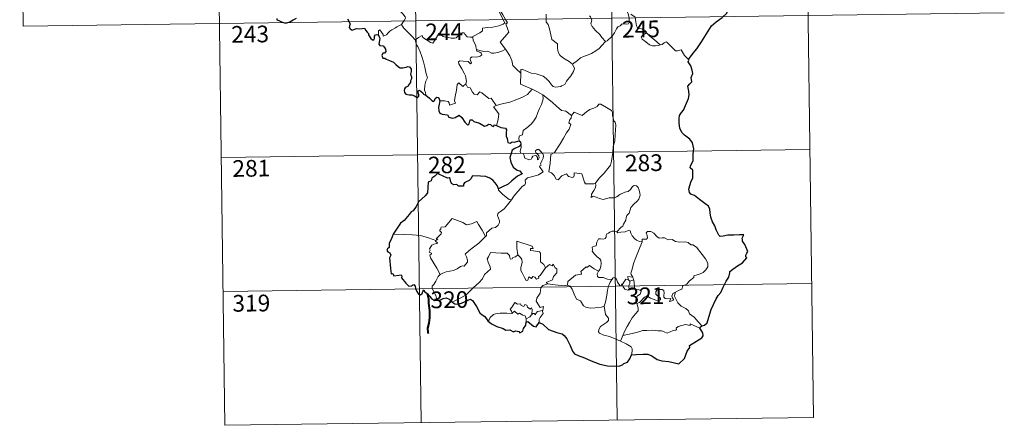
# Model space of a CAD drawing. Units: metres. Extents: x 589235 to 593729, y 4749440 to 4752469.
# Drawn here: x 589511 to 589954, y 4751196 to 4751379 of the extents above; entities that cross this region are included whole.
import ezdxf
from ezdxf.enums import TextEntityAlignment as Align

# ---------------------------------------------------------------- set-up
doc = ezdxf.new("R2010")
doc.units = ezdxf.units.M
doc.header["$MEASUREMENT"] = 0
doc.layers.add('Level 63', color=7, linetype='Continuous', lineweight=0)
doc.styles.add('Arial', font='ARIAL.TTF', dxfattribs={"height": 0.2})

msp = doc.modelspace()

# ---------------------------------------------------------------- linework, layer by layer
at = {"layer": 'Level 63', "linetype": 'Continuous', "lineweight": 0}
for points in [[(589599.55, 4751497.36, -0.49), (589603.57, 4751196.22, -0.49)], [(589687.82, 4751498.54, -0.49), (589691.84, 4751197.4, -0.49)], [(589776.09, 4751499.71, -0.49), (589780.12, 4751198.58, -0.49)], [(589864.37, 4751500.9, -0.49), (589868.39, 4751199.76, -0.49)], [(589511.27, 4751496.18, -0.49), (589512.88, 4751375.72, -0.49)], [(589724.8, 4751396.9, -0.49), (589725.11, 4751395.06, -0.49), (589725.1, 4751392.5, -0.49), (589724.92, 4751390.82, -0.49), (589725.72, 4751389.06, -0.49), (589726.07, 4751387.99, -0.49), (589726.99, 4751385.98, -0.49), (589727.44, 4751384.35, -0.49), (589726.65, 4751382.94, -0.49), (589727.74, 4751380.66, -0.49), (589729.55, 4751377.25, -0.49), (589728.86, 4751376.66, -0.49), (589726.88, 4751375.87, -0.49), (589724.16, 4751375.3, -0.49), (589721.95, 4751375.16, -0.49), (589719.46, 4751374.76, -0.49), (589719.5, 4751373.61, -0.49), (589718.31, 4751372.72, -0.49), (589715.08, 4751371.08, -0.49), (589715.07, 4751370.75, -0.49)], [(589729.87, 4751365.39, -0.49), (589727.38, 4751368.56, -0.49), (589730.41, 4751371.89, -0.49), (589731.27, 4751372.98, -0.49), (589730.95, 4751374.14, -0.49), (589730.02, 4751376.72, -0.49), (589730.68, 4751377.16, -0.49), (589729.87, 4751378.76, -0.49), (589728.7, 4751380.73, -0.49), (589727.68, 4751382.22, -0.49), (589727.61, 4751383.49, -0.49), (589731.25, 4751384, -0.49), (589732.38, 4751384.42, -0.49), (589732.64, 4751385.05, -0.49), (589732.3, 4751387.38, -0.49), (589731.84, 4751389.62, -0.49), (589731.54, 4751390.83, -0.49), (589731.9, 4751391.34, -0.49)], [(589678.15, 4751387.3, -0.49), (589679.28, 4751386.34, -0.49), (589680.35, 4751385.01, -0.49), (589681.87, 4751383.26, -0.49), (589683.64, 4751381.29, -0.49), (589684.77, 4751379.94, -0.49), (589684.87, 4751379.29, -0.49), (589684.31, 4751378.3, -0.49), (589682.99, 4751376.42, -0.49)], [(589512.88, 4751375.72, -0.49), (589954.25, 4751381.62, -0.49)], [(589783.74, 4751384.91, -0.49), (589783.91, 4751383.69, -0.49), (589784.62, 4751382.39, -0.49), (589785.24, 4751380.85, -0.49), (589785.44, 4751379.28, -0.49), (589785.53, 4751377.41, -0.49), (589785.14, 4751376.7, -0.49), (589784.24, 4751376.52, -0.49), (589782.35, 4751376.76, -0.49), (589781.49, 4751375.79, -0.49), (589780.33, 4751375.36, -0.49), (589779.76, 4751374.53, -0.49), (589778.9, 4751372.65, -0.49), (589777.8, 4751371.14, -0.49), (589775.62, 4751369.11, -0.49), (589774.76, 4751368.82, -0.49)], [(589748.07, 4751381.15, -0.49), (589748.19, 4751377.54, -0.49), (589748.98, 4751376.45, -0.49), (589749.7, 4751374.42, -0.49), (589750.24, 4751371.77, -0.49), (589750.65, 4751369.7, -0.49), (589753.18, 4751367.78, -0.49), (589753.26, 4751365.83, -0.49), (589753.46, 4751363.93, -0.49), (589754.21, 4751362.62, -0.49), (589755.5, 4751361.66, -0.49), (589756.63, 4751360.78, -0.49), (589758.5, 4751359.84, -0.49), (589759.98, 4751358.57, -0.49)], [(589774.76, 4751368.82, -0.49), (589773.19, 4751370.57, -0.49), (589772.21, 4751372.01, -0.49), (589770.36, 4751373.82, -0.49), (589768.81, 4751375.49, -0.49), (589768.26, 4751376.76, -0.49), (589768.68, 4751378.44, -0.49), (589768.08, 4751379.93, -0.49), (589767.66, 4751380.33, -0.49)], [(589793.28, 4751372.73, -0.49), (589792.74, 4751373.8, -0.49), (589791.05, 4751374.48, -0.49), (589789.4, 4751374.63, -0.49), (589788.74, 4751375.87, -0.49), (589788.34, 4751378.53, -0.49), (589788.15, 4751379.79, -0.49), (589786.18, 4751381.1, -0.49)], [(589682.99, 4751376.42, -0.49), (589681, 4751375.38, -0.49), (589680.36, 4751374.96, -0.49), (589678.67, 4751374.08, -0.49), (589677.77, 4751373.4, -0.49), (589677.01, 4751372.7, -0.49), (589676.32, 4751371.86, -0.49), (589674.76, 4751371.22, -0.49), (589674.75, 4751372, -0.49), (589673.24, 4751374.01, -0.49), (589672.69, 4751373.66, -0.49), (589672.76, 4751372.98, -0.49), (589672.68, 4751371.72, -0.49)], [(589682.99, 4751376.42, -0.49), (589683.89, 4751374.98, -0.49), (589685.91, 4751373.02, -0.49), (589687.81, 4751371.09, -0.49), (589689.24, 4751369.62, -0.49)], [(589689.24, 4751369.62, -0.49), (589690.62, 4751370.53, -0.49), (589692.29, 4751371.49, -0.49), (589692.67, 4751370.66, -0.49), (589694.31, 4751369.57, -0.49), (589696.1, 4751368.3, -0.49), (589697.16, 4751368.05, -0.49), (589698.14, 4751369.58, -0.49), (589699.87, 4751372.39, -0.49), (589700.44, 4751372.63, -0.49), (589701.05, 4751371.61, -0.49), (589701.72, 4751371, -0.49), (589702.86, 4751370.75, -0.49), (589704.08, 4751370.62, -0.49), (589705.44, 4751370.28, -0.49), (589706.82, 4751370.23, -0.49), (589707.64, 4751370.52, -0.49), (589708.57, 4751371.28, -0.49), (589710.3, 4751372.66, -0.49), (589711.18, 4751372.77, -0.49), (589711.49, 4751372.03, -0.49), (589712.66, 4751370.9, -0.49), (589713.98, 4751370.7, -0.49), (589715.07, 4751370.75, -0.49)], [(589793.28, 4751372.73, -0.49), (589791.54, 4751371.47, -0.49), (589790.85, 4751370.82, -0.49), (589791.32, 4751369.86, -0.49), (589792.98, 4751368.7, -0.49), (589794.66, 4751367.35, -0.49), (589796, 4751366.87, -0.49), (589797.38, 4751366.8, -0.49), (589798.75, 4751367.02, -0.49), (589799.46, 4751367.26, -0.49)], [(589799.46, 4751367.26, -0.49), (589796.94, 4751369.62, -0.49), (589794.84, 4751371.27, -0.49), (589793.28, 4751372.73, -0.49)], [(589693.94, 4751344.64, -0.49), (589693.8, 4751345.83, -0.49), (589693.34, 4751346.99, -0.49), (589693.52, 4751349.14, -0.49), (589694.01, 4751350.99, -0.49), (589694.71, 4751352.42, -0.49), (589694.08, 4751354.26, -0.49), (589693.59, 4751357.3, -0.49), (589692.94, 4751359.61, -0.49), (589692.23, 4751362.01, -0.49), (589691.43, 4751364.19, -0.49), (589690.42, 4751366.56, -0.49), (589689.83, 4751367.36, -0.49), (589689.24, 4751369.62, -0.49)], [(589715.07, 4751370.75, -0.49), (589715.29, 4751369.21, -0.49), (589716.47, 4751366.99, -0.49), (589716.45, 4751366.38, -0.49), (589716.8, 4751365.13, -0.49)], [(589759.98, 4751358.57, -0.49), (589762.3, 4751360.28, -0.49), (589763.54, 4751361.43, -0.49), (589764.98, 4751362.1, -0.49), (589766.7, 4751362.7, -0.49), (589768.5, 4751363.41, -0.49), (589770.43, 4751364.65, -0.49), (589772.04, 4751365.62, -0.49), (589773.18, 4751367.06, -0.49), (589774.76, 4751368.82, -0.49)], [(589812.12, 4751360.75, -0.49), (589810.3, 4751362.5, -0.49), (589808.85, 4751365.08, -0.49), (589807.27, 4751364.6, -0.49), (589806.39, 4751364.64, -0.49), (589805.44, 4751365.54, -0.49), (589802.61, 4751368.32, -0.49), (589802.12, 4751368.61, -0.49), (589801.23, 4751368.15, -0.49), (589800.28, 4751367.51, -0.49), (589799.46, 4751367.26, -0.49)], [(589716.8, 4751365.13, -0.49), (589717.01, 4751364.44, -0.49), (589718.3, 4751364, -0.49), (589718.95, 4751363.48, -0.49), (589719.14, 4751362.74, -0.49), (589718.44, 4751362.2, -0.49), (589716.9, 4751361.75, -0.49), (589714.81, 4751361.84, -0.49), (589714.12, 4751361.47, -0.49), (589714, 4751360.88, -0.49), (589714.19, 4751360.01, -0.49), (589714.55, 4751359.24, -0.49), (589714.08, 4751358.72, -0.49), (589712.97, 4751359.79, -0.49), (589710.72, 4751359.99, -0.49), (589709.35, 4751360.07, -0.49), (589708.68, 4751359.73, -0.49), (589708.79, 4751358.8, -0.49), (589710.12, 4751356.47, -0.49), (589711.23, 4751354.62, -0.49), (589711.8, 4751353.31, -0.49), (589712.23, 4751350.75, -0.49), (589711.94, 4751349.79, -0.49)], [(589716.8, 4751365.13, -0.49), (589718.32, 4751364.74, -0.49), (589720.04, 4751364.33, -0.49), (589721.9, 4751364.4, -0.49), (589723.48, 4751363.52, -0.49), (589724.66, 4751363.52, -0.49), (589726.36, 4751363.89, -0.49), (589728.12, 4751364.4, -0.49)], [(589728.12, 4751364.4, -0.49), (589729.87, 4751365.39, -0.49)], [(589736.66, 4751354.61, -0.49), (589734.7, 4751356.54, -0.49), (589733.06, 4751358.02, -0.49), (589732.62, 4751360.3, -0.49), (589731.78, 4751362.3, -0.49), (589730.74, 4751363.94, -0.49), (589729.87, 4751365.39, -0.49)], [(589736.66, 4751354.61, -0.49), (589736.66, 4751356.22, -0.49), (589737.33, 4751356.43, -0.49), (589739.33, 4751355.42, -0.49), (589741.36, 4751354.63, -0.49), (589743.66, 4751354.26, -0.49), (589745.4, 4751353.7, -0.49), (589746.73, 4751353.2, -0.49), (589748.09, 4751352.12, -0.49), (589749.44, 4751350.83, -0.49), (589750.55, 4751349.34, -0.49), (589751.26, 4751348.6, -0.49), (589752.28, 4751348.24, -0.49), (589754.8, 4751348.51, -0.49), (589755.1, 4751348.93, -0.49), (589756.55, 4751349.41, -0.49), (589757.27, 4751350.89, -0.49), (589759.21, 4751353.41, -0.49), (589760.37, 4751355.28, -0.49), (589760.9, 4751356.64, -0.49), (589759.98, 4751358.57, -0.49)], [(589741.81, 4751347.42, -0.49), (589736.65, 4751349.6, -0.49), (589736.66, 4751354.61, -0.49)], [(589700.24, 4751342.08, -0.49), (589702.34, 4751342.13, -0.49), (589703.99, 4751341.85, -0.49), (589704.46, 4751341.28, -0.49), (589704.64, 4751340.18, -0.49), (589707.36, 4751341, -0.49), (589706.88, 4751342.13, -0.49), (589707.18, 4751344.08, -0.49), (589707.78, 4751346.97, -0.49), (589708.12, 4751349.4, -0.49), (589708.8, 4751350.22, -0.49), (589710.58, 4751348.52, -0.49), (589711.94, 4751349.79, -0.49)], [(589711.94, 4751349.79, -0.49), (589712.78, 4751348.33, -0.49), (589713.88, 4751347.94, -0.49), (589715.05, 4751346.01, -0.49), (589715.7, 4751345.15, -0.49), (589717.13, 4751344.86, -0.49), (589718.36, 4751346.22, -0.49), (589719.14, 4751345.76, -0.49), (589722.32, 4751343.16, -0.49), (589723.37, 4751343.32, -0.49), (589725.63, 4751340, -0.49)], [(589725.63, 4751340, -0.49), (589728.38, 4751340.74, -0.49), (589731.78, 4751341.58, -0.49), (589734.88, 4751342.7, -0.49), (589737.48, 4751343.72, -0.49), (589739.66, 4751344.99, -0.49), (589741.81, 4751347.42, -0.49)], [(589741.81, 4751347.42, -0.49), (589744.27, 4751346.11, -0.49), (589746.68, 4751344.88, -0.49)], [(589735.91, 4751324.1, -0.49), (589735.89, 4751325.38, -0.49), (589736.19, 4751326.4, -0.49), (589737.44, 4751326.89, -0.49), (589737.83, 4751328.75, -0.49), (589739.49, 4751330.03, -0.49), (589741.43, 4751331.57, -0.49), (589742.63, 4751333.19, -0.49), (589743.64, 4751334.84, -0.49), (589744.41, 4751336.84, -0.49), (589745.2, 4751338.64, -0.49), (589746.05, 4751340.52, -0.49), (589746.8, 4751343.05, -0.49), (589746.68, 4751344.88, -0.49)], [(589746.68, 4751344.88, -0.49), (589748.68, 4751343.19, -0.49), (589750.86, 4751341.52, -0.49), (589752.8, 4751339.75, -0.49), (589755.1, 4751337.84, -0.49), (589756.98, 4751337.5, -0.49), (589759.47, 4751335.58, -0.49)], [(589725.63, 4751340, -0.49), (589724.49, 4751339.39, -0.49), (589726.9, 4751336.23, -0.49), (589726.6, 4751333.74, -0.49), (589725.72, 4751330.97, -0.49)], [(589778.3, 4751321.52, -0.49), (589779.05, 4751323.98, -0.49), (589779.14, 4751327.04, -0.49), (589779.4, 4751331.16, -0.49), (589779.18, 4751332.47, -0.49), (589778.58, 4751333.16, -0.49), (589778.03, 4751335.49, -0.49), (589778.02, 4751336.8, -0.49), (589777.57, 4751337.79, -0.49), (589776.01, 4751338.73, -0.49), (589772.76, 4751340.56, -0.49), (589771.77, 4751340.66, -0.49), (589771.04, 4751339.61, -0.49), (589769.52, 4751338.89, -0.49), (589767.77, 4751338.25, -0.49), (589766.27, 4751337.1, -0.49), (589764.4, 4751335.58, -0.49), (589760.68, 4751337.06, -0.49), (589759.47, 4751335.58, -0.49)], [(589759.47, 4751335.58, -0.49), (589759.39, 4751334.38, -0.49), (589758.73, 4751333.75, -0.49), (589758.27, 4751332.27, -0.49), (589759.29, 4751331.42, -0.49), (589758.42, 4751329.44, -0.49), (589757.22, 4751327.68, -0.49), (589755.88, 4751325.37, -0.49), (589754.39, 4751322.81, -0.49), (589751.95, 4751318.84, -0.49), (589750.17, 4751318.04, -0.49), (589749.88, 4751314.11, -0.49), (589749.34, 4751310.2, -0.49), (589750.56, 4751309.7, -0.49), (589751.71, 4751308.58, -0.49), (589752.57, 4751306.9, -0.49), (589753.57, 4751306.66, -0.49), (589755.18, 4751308.4, -0.49), (589757.26, 4751309.35, -0.49), (589758.19, 4751308.13, -0.49), (589759.97, 4751307.71, -0.49), (589760.58, 4751307.88, -0.49), (589760.72, 4751308.76, -0.49), (589760.75, 4751309.71, -0.49), (589764.11, 4751309.32, -0.49), (589765.41, 4751305.61, -0.49), (589765.82, 4751304.79, -0.49), (589769.51, 4751304.78, -0.49), (589770.35, 4751305.03, -0.49)], [(589601.96, 4751316.68, -0.49), (589866.78, 4751320.22, -0.49)], [(589732.57, 4751297.64, -0.49), (589733.57, 4751299.27, -0.49), (589737.33, 4751303.6, -0.49), (589738.6, 4751304.32, -0.49), (589738.84, 4751305.03, -0.49), (589738.69, 4751306.48, -0.49), (589739.73, 4751307.53, -0.49), (589742.09, 4751308.02, -0.49), (589744.72, 4751308.84, -0.49), (589746.72, 4751310.24, -0.49), (589745.06, 4751312.52, -0.49), (589745.33, 4751312.91, -0.49), (589745.94, 4751313.13, -0.49), (589745.54, 4751313.76, -0.49), (589746.16, 4751315.2, -0.49), (589746.75, 4751316.32, -0.49), (589746.9, 4751317.38, -0.49), (589746.59, 4751318.26, -0.49), (589745.57, 4751319.51, -0.49), (589744.85, 4751320.26, -0.49), (589744.04, 4751320.24, -0.49), (589743.38, 4751319.71, -0.49), (589743.5, 4751318.8, -0.49), (589744.4, 4751318.04, -0.49), (589744.81, 4751317.32, -0.49), (589744.94, 4751316.45, -0.49), (589744.68, 4751315.95, -0.49), (589744.2, 4751315.64, -0.49), (589744.2, 4751316.62, -0.49), (589743.78, 4751317.4, -0.49), (589743.11, 4751317.6, -0.49), (589742.18, 4751317.21, -0.49), (589741.66, 4751316.46, -0.49), (589741.42, 4751315.89, -0.49), (589740.34, 4751315.57, -0.49), (589738.34, 4751316.53, -0.49), (589738.25, 4751317.59, -0.49), (589737.76, 4751318.43, -0.49), (589736.78, 4751318.63, -0.49), (589736.45, 4751319.4, -0.49), (589736.85, 4751321.21, -0.49), (589736.87, 4751321.95, -0.49), (589736.72, 4751322.46, -0.49)], [(589770.35, 4751305.03, -0.49), (589772, 4751307.3, -0.49), (589774.25, 4751309.58, -0.49), (589775.92, 4751311.66, -0.49), (589777.04, 4751313.26, -0.49), (589777.54, 4751315, -0.49), (589778.09, 4751318.92, -0.49), (589778.3, 4751321.52, -0.49)], [(589726.76, 4751302.52, -0.49), (589726.76, 4751302.01, -0.49), (589728.58, 4751300.02, -0.49), (589731.45, 4751297.72, -0.49), (589732.57, 4751297.64, -0.49)], [(589770.35, 4751305.03, -0.49), (589770.52, 4751304.16, -0.49), (589770.37, 4751303.13, -0.49), (589769.6, 4751301.73, -0.49), (589768.51, 4751300.1, -0.49), (589768.39, 4751298.7, -0.49), (589769.31, 4751299.24, -0.49), (589770.59, 4751298.79, -0.49), (589772.2, 4751298.21, -0.49), (589773.81, 4751297.76, -0.49), (589776.46, 4751298.49, -0.49), (589778.66, 4751298.54, -0.49), (589779.97, 4751298.89, -0.49), (589781.34, 4751300.03, -0.49), (589783.54, 4751301.01, -0.49), (589784.95, 4751301.34, -0.49), (589786.04, 4751302.29, -0.49), (589786.97, 4751303.64, -0.49), (589787.75, 4751304.04, -0.49), (589788.75, 4751303.94, -0.49), (589789.45, 4751303.15, -0.49), (589789.94, 4751301.91, -0.49), (589790.32, 4751300.65, -0.49), (589790.45, 4751299.64, -0.49), (589789.84, 4751297.96, -0.49), (589789.04, 4751296.98, -0.49), (589787.54, 4751295.69, -0.49), (589786.17, 4751294.2, -0.49), (589785.54, 4751291.55, -0.49), (589784.36, 4751290.52, -0.49), (589784.06, 4751289.67, -0.49), (589784.04, 4751288.51, -0.49), (589782.95, 4751286.66, -0.49), (589782.64, 4751285.79, -0.49), (589781.85, 4751285.37, -0.49), (589779.99, 4751283.18, -0.49)], [(589732.57, 4751297.64, -0.49), (589730.81, 4751295.42, -0.49), (589729.18, 4751293.61, -0.49), (589727.97, 4751292.62, -0.49), (589726.75, 4751291.77, -0.49), (589726.39, 4751291.29, -0.49), (589726.28, 4751290.5, -0.49), (589727.09, 4751288.23, -0.49), (589727.18, 4751287.34, -0.49), (589726.51, 4751286.22, -0.49), (589725.3, 4751285.22, -0.49), (589723.74, 4751284.88, -0.49), (589721.34, 4751282.8, -0.49), (589721.24, 4751281.4, -0.49), (589720.88, 4751281.18, -0.49)], [(589698.48, 4751279.29, -0.49), (589699.37, 4751279.91, -0.49), (589698.66, 4751280.12, -0.49), (589700.89, 4751282.24, -0.49), (589701, 4751282.98, -0.49), (589700.35, 4751283.66, -0.49), (589700.35, 4751284.14, -0.49), (589700.73, 4751284.35, -0.49), (589700.67, 4751285.05, -0.49), (589700.92, 4751285.35, -0.49), (589702.66, 4751285.45, -0.49), (589705.86, 4751289.2, -0.49), (589708.18, 4751288.35, -0.49), (589710.57, 4751287.34, -0.49), (589712.25, 4751286.35, -0.49), (589714.52, 4751286.75, -0.49), (589717, 4751287.85, -0.49), (589717.62, 4751286.5, -0.49), (589719.27, 4751284.02, -0.49), (589720.88, 4751281.18, -0.49)], [(589698.48, 4751279.29, -0.49), (589695.24, 4751280.54, -0.49), (589691.61, 4751281.49, -0.49), (589687.98, 4751281.85, -0.49), (589683.74, 4751282.03, -0.49), (589679.37, 4751282.19, -0.49)], [(589720.88, 4751281.18, -0.49), (589719.69, 4751279.89, -0.49), (589717.88, 4751278.17, -0.49), (589715.37, 4751276.37, -0.49)], [(589779.99, 4751283.18, -0.49), (589778.55, 4751283.44, -0.49), (589777.78, 4751283.49, -0.49), (589776.85, 4751283.01, -0.49), (589776.18, 4751282.55, -0.49), (589775.4, 4751282.37, -0.49), (589775.07, 4751281.58, -0.49), (589775.1, 4751280.79, -0.49), (589774.75, 4751280.27, -0.49), (589773.9, 4751279.92, -0.49), (589772.63, 4751280.02, -0.49), (589771.61, 4751280.01, -0.49), (589770.87, 4751278.64, -0.49), (589770.61, 4751276.85, -0.49), (589769.81, 4751276.72, -0.49), (589768.77, 4751276.3, -0.49), (589769.03, 4751275.09, -0.49), (589768.8, 4751274.54, -0.49), (589769.83, 4751273.22, -0.49), (589771.15, 4751272.04, -0.49), (589772.34, 4751271.1, -0.49), (589772.77, 4751270.28, -0.49), (589772.89, 4751269.06, -0.49), (589772.71, 4751267.66, -0.49), (589772.29, 4751266.25, -0.49), (589771.64, 4751265.46, -0.49)], [(589791.25, 4751278.65, -0.49), (589790.06, 4751278.89, -0.49), (589788.82, 4751279.5, -0.49), (589787.83, 4751280.24, -0.49), (589786.84, 4751281.42, -0.49), (589786.21, 4751282.68, -0.49), (589785.9, 4751283.62, -0.49), (589784.98, 4751283.76, -0.49), (589783.62, 4751283.25, -0.49), (589781.67, 4751283.09, -0.49), (589780.31, 4751282.75, -0.49), (589779.99, 4751283.18, -0.49)], [(589806.39, 4751256.04, -0.49), (589807.92, 4751257.02, -0.49), (589809.12, 4751257.47, -0.49), (589809.65, 4751258.9, -0.49), (589811.45, 4751259.71, -0.49), (589812.65, 4751261.21, -0.49), (589814.53, 4751262.64, -0.49), (589814.54, 4751263.47, -0.49), (589817.16, 4751264.17, -0.49), (589818.76, 4751264.88, -0.49), (589819.92, 4751266.15, -0.49), (589820.82, 4751267.52, -0.49), (589820.83, 4751269.18, -0.49), (589819.77, 4751271, -0.49), (589815.76, 4751276.3, -0.49), (589814.13, 4751277.42, -0.49), (589813.17, 4751277.32, -0.49), (589812, 4751278.35, -0.49), (589810.63, 4751278.7, -0.49), (589808.24, 4751278.59, -0.49), (589806.32, 4751278.91, -0.49), (589804.83, 4751279.74, -0.49), (589803.06, 4751279.66, -0.49), (589801.31, 4751280.51, -0.49), (589800.29, 4751280.58, -0.49), (589798.91, 4751280.43, -0.49), (589797.95, 4751281.18, -0.49), (589796.55, 4751282.59, -0.49), (589795.26, 4751283.31, -0.49), (589793.68, 4751283.37, -0.49), (589793.19, 4751282.78, -0.49), (589793.61, 4751281.5, -0.49), (589793.73, 4751280.49, -0.49), (589793.24, 4751279.94, -0.49), (589791.28, 4751279.89, -0.49), (589791.25, 4751278.65, -0.49)], [(589700.42, 4751264.09, -0.49), (589698.87, 4751266.89, -0.49), (589696.15, 4751271.5, -0.49), (589695.76, 4751272.76, -0.49), (589696.61, 4751273.29, -0.49), (589696.56, 4751273.64, -0.49), (589695.56, 4751274.14, -0.49), (589695.9, 4751274.96, -0.49), (589695.7, 4751275.55, -0.49), (589696.69, 4751277.17, -0.49), (589697.58, 4751277.74, -0.49), (589699, 4751278.02, -0.49), (589699.2, 4751278.24, -0.49), (589698.35, 4751279, -0.49), (589698.48, 4751279.29, -0.49)], [(589715.37, 4751276.37, -0.49), (589713.46, 4751274.76, -0.49), (589711.67, 4751273.13, -0.49), (589712.3, 4751271.91, -0.49), (589712.73, 4751270.52, -0.49), (589712.68, 4751269.57, -0.49), (589711.88, 4751268.5, -0.49), (589711.28, 4751267.79, -0.49), (589710.56, 4751267.96, -0.49), (589709.54, 4751267.59, -0.49), (589708.11, 4751266.54, -0.49), (589706.39, 4751265.76, -0.49), (589704.76, 4751265.58, -0.49), (589703.1, 4751265.21, -0.49), (589701.69, 4751264.59, -0.49), (589700.42, 4751264.09, -0.49)], [(589742.24, 4751275.79, -0.49), (589741.77, 4751276.71, -0.49), (589734.86, 4751279, -0.49), (589734.91, 4751275.91, -0.49), (589735.33, 4751272.9, -0.49)], [(589747.86, 4751266.98, -0.49), (589747.02, 4751268.54, -0.49), (589745.54, 4751269.68, -0.49), (589745.56, 4751273.67, -0.49), (589745.1, 4751274.29, -0.49), (589742.48, 4751274.73, -0.49), (589741.1, 4751274.86, -0.49), (589741.06, 4751275.69, -0.49), (589742.24, 4751275.79, -0.49)], [(589791.25, 4751278.65, -0.49), (589789.71, 4751274.73, -0.49), (589788.41, 4751271.67, -0.49), (589787.47, 4751268.91, -0.49), (589786.8, 4751266.45, -0.49), (589786.15, 4751264.68, -0.49), (589786.3, 4751263.97, -0.49), (589787.07, 4751262.8, -0.49)], [(589735.33, 4751272.9, -0.49), (589734.27, 4751271.95, -0.49), (589733.17, 4751271.64, -0.49), (589732.86, 4751271.13, -0.49), (589732.07, 4751270.87, -0.49), (589731.75, 4751271.56, -0.49), (589731.58, 4751272.6, -0.49), (589730.59, 4751273.65, -0.49), (589727.82, 4751273.64, -0.49), (589723.05, 4751273.97, -0.49), (589722.16, 4751271.99, -0.49), (589721.65, 4751271, -0.49), (589721.98, 4751269.6, -0.49), (589722.91, 4751267.5, -0.49), (589723.15, 4751266.38, -0.49), (589720.43, 4751264.01, -0.49), (589719.51, 4751262.12, -0.49), (589717.83, 4751260.34, -0.49), (589715.44, 4751258.18, -0.49), (589713.63, 4751256.35, -0.49), (589712.07, 4751254.89, -0.49), (589709.79, 4751253.47, -0.49), (589706.74, 4751251.97, -0.49), (589705.76, 4751251.72, -0.49)], [(589747.86, 4751266.98, -0.49), (589745.49, 4751263.52, -0.49), (589744.74, 4751263.15, -0.49), (589744.84, 4751262.45, -0.49), (589743.76, 4751261.98, -0.49), (589743.01, 4751262.89, -0.49), (589742.16, 4751263.08, -0.49), (589741.52, 4751262.25, -0.49), (589740.3, 4751262.91, -0.49), (589739.83, 4751261.42, -0.49), (589739.08, 4751261.3, -0.49), (589738.36, 4751262.69, -0.49), (589737.39, 4751264.75, -0.49), (589736.68, 4751265.82, -0.49), (589736.74, 4751267.07, -0.49), (589737.32, 4751269.6, -0.49), (589737.24, 4751270.76, -0.49), (589736.57, 4751271.7, -0.49), (589735.33, 4751272.9, -0.49)], [(589748.81, 4751259.9, -0.49), (589748.17, 4751260.46, -0.49), (589751, 4751261.65, -0.49), (589751.36, 4751263.14, -0.49), (589752.95, 4751264.75, -0.49), (589752.95, 4751266.52, -0.49), (589752.25, 4751267.01, -0.49), (589751.3, 4751268.6, -0.49), (589750.79, 4751267.99, -0.49), (589749.59, 4751268.53, -0.49), (589747.86, 4751266.98, -0.49)], [(589771.64, 4751265.46, -0.49), (589769.79, 4751266.52, -0.49), (589767.6, 4751268.12, -0.49), (589766.46, 4751267.19, -0.49), (589766.08, 4751267.47, -0.49), (589763.67, 4751265.37, -0.49), (589764.09, 4751264.4, -0.49), (589763.81, 4751264.12, -0.49), (589761.29, 4751263.8, -0.49), (589757.83, 4751260.9, -0.49), (589757.71, 4751259.27, -0.49)], [(589700.42, 4751264.09, -0.49), (589699.49, 4751263.07, -0.49), (589698.43, 4751260.98, -0.49), (589697.55, 4751259.58, -0.49), (589696.89, 4751258.77, -0.49), (589696.85, 4751257.71, -0.49), (589698.42, 4751254.65, -0.49), (589698.94, 4751252.82, -0.49), (589699.18, 4751252.5, -0.49)], [(589777.72, 4751261.81, -0.49), (589775.68, 4751261.92, -0.49), (589773.72, 4751262.72, -0.49), (589771.76, 4751262.68, -0.49), (589771.26, 4751263.1, -0.49), (589771.05, 4751264.39, -0.49), (589771.64, 4751265.46, -0.49)], [(589774.21, 4751249.79, -0.49), (589774.88, 4751251.6, -0.49), (589775.47, 4751254.75, -0.49), (589775.69, 4751257.05, -0.49), (589776.14, 4751258.84, -0.49), (589776.99, 4751260.59, -0.49), (589777.72, 4751261.81, -0.49)], [(589782.34, 4751259.37, -0.49), (589782.1, 4751259.8, -0.49), (589781.94, 4751258.9, -0.49), (589781.22, 4751259.1, -0.49), (589780.27, 4751260.55, -0.49), (589779.71, 4751262, -0.49), (589779.06, 4751262.73, -0.49), (589778.3, 4751262.48, -0.49), (589777.72, 4751261.81, -0.49)], [(589785.09, 4751261.71, -0.49), (589784.02, 4751261.96, -0.49), (589783.41, 4751261.06, -0.49), (589782.34, 4751259.37, -0.49)], [(589787.07, 4751262.8, -0.49), (589784.81, 4751263.14, -0.49), (589785.09, 4751261.71, -0.49)], [(589787.07, 4751262.8, -0.49), (589787.31, 4751262.28, -0.49), (589787.52, 4751261.56, -0.49)], [(589602.76, 4751256.45, -0.49), (589867.58, 4751259.99, -0.49)], [(589746.26, 4751247.8, -0.49), (589746.66, 4751247.88, -0.49), (589746.95, 4751249.57, -0.49), (589745.47, 4751249.21, -0.49), (589743.57, 4751252.02, -0.49), (589743.91, 4751253.44, -0.49), (589745.38, 4751255.66, -0.49), (589745.76, 4751258.05, -0.49), (589746.69, 4751259.01, -0.49), (589748.81, 4751259.9, -0.49)], [(589757.71, 4751259.27, -0.49), (589756.21, 4751258.94, -0.49), (589752.2, 4751259.44, -0.49), (589748.81, 4751259.9, -0.49)], [(589774.21, 4751249.79, -0.49), (589773.09, 4751249.32, -0.49), (589770.2, 4751249.01, -0.49), (589767.9, 4751248.94, -0.49), (589765.99, 4751249.31, -0.49), (589764.96, 4751249.88, -0.49), (589763.56, 4751252.24, -0.49), (589761.77, 4751253, -0.49), (589760.66, 4751255.18, -0.49), (589759.86, 4751257.42, -0.49), (589758.87, 4751258.77, -0.49), (589757.71, 4751259.27, -0.49)], [(589782.34, 4751259.37, -0.49), (589782.71, 4751258.41, -0.49), (589783.49, 4751257.45, -0.49), (589784.85, 4751256.99, -0.49), (589785.7, 4751257.13, -0.49)], [(589785.09, 4751261.71, -0.49), (589785.8, 4751261, -0.49)], [(589785.8, 4751261, -0.49), (589785.79, 4751259.98, -0.49), (589785.32, 4751259.09, -0.49), (589785.27, 4751258.08, -0.49), (589785.7, 4751257.13, -0.49)], [(589785.7, 4751257.13, -0.49), (589786.78, 4751257.43, -0.49), (589787.85, 4751257.41, -0.49)], [(589785.8, 4751261, -0.49), (589787.52, 4751261.56, -0.49)], [(589787.52, 4751261.56, -0.49), (589787.76, 4751260.22, -0.49), (589787.83, 4751258.69, -0.49), (589787.85, 4751257.41, -0.49)], [(589787.85, 4751257.41, -0.49), (589789.79, 4751257.17, -0.49), (589790.47, 4751257.04, -0.49), (589790.92, 4751256.56, -0.49), (589790.43, 4751255.24, -0.49), (589789.21, 4751254.48, -0.49), (589788.55, 4751253.44, -0.49), (589788.42, 4751252.36, -0.49), (589788.85, 4751250.93, -0.49)], [(589788.85, 4751250.93, -0.49), (589790.08, 4751251.47, -0.49), (589792.3, 4751253.84, -0.49), (589793.37, 4751254.43, -0.49), (589795.13, 4751253.33, -0.49), (589797.52, 4751252.46, -0.49), (589798.89, 4751252.36, -0.49), (589799.51, 4751252.7, -0.49), (589799.52, 4751253.41, -0.49), (589798.79, 4751254.04, -0.49), (589797.85, 4751254.71, -0.49), (589797.47, 4751255.15, -0.49), (589797.44, 4751256.16, -0.49), (589797.93, 4751256.97, -0.49), (589799.18, 4751257.28, -0.49), (589800.36, 4751257.28, -0.49), (589801.08, 4751256.82, -0.49), (589801.23, 4751255.62, -0.49), (589801.05, 4751254.68, -0.49), (589801.12, 4751253.8, -0.49), (589801.66, 4751253.2, -0.49), (589802.72, 4751253.08, -0.49), (589804.24, 4751253.18, -0.49), (589803.69, 4751251.85, -0.49), (589805.33, 4751252.29, -0.49), (589805.44, 4751252.82, -0.49), (589804.92, 4751253.56, -0.49), (589804.68, 4751254.34, -0.49), (589805.15, 4751255.48, -0.49), (589806.39, 4751256.04, -0.49)], [(589818.16, 4751240.93, -0.49), (589816.57, 4751242.78, -0.49), (589814.66, 4751244.85, -0.49), (589812.63, 4751246.38, -0.49), (589812.16, 4751247.76, -0.49), (589810.91, 4751248.72, -0.49), (589808.8, 4751249.78, -0.49), (589807.36, 4751251.31, -0.49), (589806.37, 4751253.4, -0.49), (589805.84, 4751254.25, -0.49), (589805.95, 4751255.18, -0.49), (589806.39, 4751256.04, -0.49)], [(589732.9, 4751246.7, -0.49), (589732.55, 4751247.58, -0.49), (589731.99, 4751248.46, -0.49), (589732.78, 4751249.53, -0.49), (589734.07, 4751251.43, -0.49), (589735.2, 4751250.74, -0.49), (589736.6, 4751250.8, -0.49), (589736.85, 4751250.12, -0.49), (589738.15, 4751249.59, -0.49), (589738.56, 4751250.48, -0.49), (589739.36, 4751250.3, -0.49), (589739.8, 4751249.33, -0.49), (589740.92, 4751248.46, -0.49), (589741.47, 4751248.97, -0.49), (589741.89, 4751248.47, -0.49), (589741.73, 4751246.1, -0.49)], [(589781.56, 4751234.11, -0.49), (589779.2, 4751235.11, -0.49), (589776.61, 4751236.1, -0.49), (589774.04, 4751236.68, -0.49), (589772.1, 4751237.63, -0.49), (589771.63, 4751238.31, -0.49), (589771.77, 4751239.3, -0.49), (589772.57, 4751240.58, -0.49), (589775.22, 4751242.46, -0.49), (589776.16, 4751243.41, -0.49), (589776.16, 4751244.33, -0.49), (589774.83, 4751246.09, -0.49), (589774.21, 4751249.79, -0.49)], [(589788.85, 4751250.93, -0.49), (589789.5, 4751249.01, -0.49), (589789.49, 4751247.71, -0.49), (589788.33, 4751246.28, -0.49), (589786.81, 4751244.54, -0.49), (589785.6, 4751242.46, -0.49), (589784.5, 4751240.58, -0.49), (589783.49, 4751238.67, -0.49), (589782.6, 4751236.61, -0.49)], [(589721.9, 4751243.16, -0.49), (589722.56, 4751243.68, -0.49), (589722.91, 4751244.72, -0.49), (589724.39, 4751246.06, -0.49), (589725.33, 4751246.4, -0.49), (589727.41, 4751246.58, -0.49), (589730.41, 4751246.58, -0.49), (589732.72, 4751246.48, -0.49), (589732.9, 4751246.7, -0.49)], [(589739.16, 4751244.16, -0.49), (589738.67, 4751245.48, -0.49), (589737.67, 4751245.73, -0.49), (589736.19, 4751246.69, -0.49), (589735.41, 4751246.25, -0.49), (589733.95, 4751247.47, -0.49), (589732.9, 4751246.7, -0.49)], [(589739.16, 4751244.16, -0.49), (589739.14, 4751242.53, -0.49)], [(589741.73, 4751246.1, -0.49), (589740.76, 4751244.97, -0.49), (589739.16, 4751244.16, -0.49)], [(589741.73, 4751246.1, -0.49), (589742.07, 4751246.48, -0.49), (589742.66, 4751246.42, -0.49), (589743.3, 4751245.92, -0.49), (589743.43, 4751246.54, -0.49), (589744.3, 4751247.34, -0.49), (589745.2, 4751247.51, -0.49), (589746.26, 4751247.8, -0.49)], [(589746.26, 4751247.8, -0.49), (589746.75, 4751246.42, -0.49), (589745.4, 4751244.76, -0.49), (589744.94, 4751243.85, -0.49), (589744.96, 4751242.39, -0.49)], [(589817.26, 4751239.89, -0.49), (589812.97, 4751241.88, -0.49), (589812.87, 4751241.04, -0.49), (589810.88, 4751241.59, -0.49), (589809.23, 4751241.06, -0.49), (589807.49, 4751240.6, -0.49), (589806.58, 4751239.94, -0.49), (589806.71, 4751239.36, -0.49), (589806.48, 4751239.06, -0.49), (589805.31, 4751238.83, -0.49), (589802.61, 4751237.69, -0.49), (589801.27, 4751238.24, -0.49), (589799.95, 4751238.68, -0.49), (589798.54, 4751238.67, -0.49), (589796.06, 4751238.99, -0.49), (589793.38, 4751238.9, -0.49), (589791.6, 4751238.78, -0.49), (589789.82, 4751238.25, -0.49), (589786.88, 4751237.47, -0.49), (589782.6, 4751236.61, -0.49)], [(589782.6, 4751236.61, -0.49), (589781.56, 4751234.11, -0.49)], [(589786.52, 4751227.91, -0.49), (589786.87, 4751229.52, -0.49), (589786.86, 4751230.61, -0.49), (589786.33, 4751231.54, -0.49), (589784.18, 4751232.78, -0.49), (589781.56, 4751234.11, -0.49)], [(589603.57, 4751196.22, -0.49), (589868.39, 4751199.76, -0.49)]]:
    msp.add_polyline3d(points, dxfattribs=at)
at = {"layer": 'Level 63', "linetype": 'Continuous', "lineweight": 30}
for points in [[(589812.12, 4751360.75, -0.49), (589814.34, 4751363.53, -0.49), (589815.9, 4751365.55, -0.49), (589817.95, 4751368.71, -0.49), (589820.26, 4751372.27, -0.49), (589822.54, 4751375.84, -0.49), (589824.54, 4751377.63, -0.49), (589827.3, 4751379.6, -0.49), (589829.47, 4751381.56, -0.49), (589830.19, 4751383.84, -0.49), (589830.14, 4751385.71, -0.49), (589829.53, 4751386.35, -0.49), (589829.33, 4751388.03, -0.49), (589828.51, 4751389.61, -0.49), (589827.16, 4751389.99, -0.49), (589825.41, 4751389.76, -0.49), (589824.55, 4751388.83, -0.49), (589823.09, 4751390.09, -0.49), (589822.17, 4751391.37, -0.49), (589822.27, 4751392.89, -0.49)], [(589626.89, 4751379.11, -0.49), (589627.02, 4751378.48, -0.49), (589627.87, 4751378.22, -0.49), (589629.03, 4751377.69, -0.49), (589630.44, 4751377.15, -0.49), (589631.48, 4751377.21, -0.49), (589632.79, 4751377.65, -0.49), (589634.38, 4751378.59, -0.49), (589635.76, 4751379.36, -0.49)], [(589658.82, 4751378.93, -0.49), (589660.01, 4751376.8, -0.49), (589659.61, 4751375.83, -0.49), (589659.48, 4751375.15, -0.49), (589659.93, 4751374.48, -0.49), (589660.78, 4751373.96, -0.49), (589661.64, 4751374.15, -0.49), (589662.75, 4751374.61, -0.49), (589664.01, 4751374.52, -0.49), (589665.31, 4751374.62, -0.49), (589666.35, 4751374.75, -0.49), (589667.01, 4751373.7, -0.49), (589667.57, 4751373.06, -0.49), (589668.15, 4751372.44, -0.49), (589668.21, 4751371.85, -0.49), (589669.2, 4751370.18, -0.49), (589670.05, 4751369.49, -0.49), (589670.63, 4751369.6, -0.49), (589670.87, 4751370.13, -0.49), (589670.94, 4751371.18, -0.49), (589671.28, 4751371.85, -0.49), (589672.02, 4751372.01, -0.49), (589672.68, 4751371.72, -0.49)], [(589672.68, 4751371.72, -0.49), (589672.96, 4751370.86, -0.49), (589673.28, 4751370.24, -0.49), (589672.97, 4751368.28, -0.49), (589672.89, 4751367.63, -0.49), (589673.26, 4751367, -0.49), (589674.86, 4751366.81, -0.49), (589675.45, 4751366.14, -0.49), (589675.91, 4751365.28, -0.49), (589676.02, 4751364.27, -0.49), (589675.46, 4751363.54, -0.49), (589674.72, 4751363.5, -0.49), (589674.14, 4751362.57, -0.49), (589674.63, 4751361.28, -0.49), (589675.58, 4751361.32, -0.49), (589676.16, 4751360.81, -0.49), (589677.64, 4751360.32, -0.49), (589679.43, 4751359.51, -0.49), (589680.48, 4751358.41, -0.49), (589681.76, 4751357.34, -0.49), (589682.5, 4751356.89, -0.49), (589683.68, 4751357.02, -0.49), (589685.1, 4751357.22, -0.49), (589685.85, 4751357.59, -0.49), (589686.61, 4751357.4, -0.49), (589687.35, 4751356.29, -0.49), (589687.34, 4751355.32, -0.49), (589687.13, 4751354.08, -0.49), (589687.48, 4751352.98, -0.49), (589687.53, 4751351.94, -0.49), (589687.16, 4751351.07, -0.49), (589687.1, 4751350.38, -0.49), (589686.29, 4751349.39, -0.49), (589686.07, 4751348.73, -0.49), (589685.2, 4751348.29, -0.49), (589684.68, 4751348, -0.49), (589684.33, 4751347.49, -0.49), (589684.26, 4751346.78, -0.49), (589684.42, 4751345.82, -0.49), (589685.05, 4751345.15, -0.49), (589686.45, 4751344.89, -0.49), (589687.71, 4751344.77, -0.49), (589688.91, 4751344.35, -0.49), (589690.11, 4751343.66, -0.49), (589690.78, 4751344.17, -0.49), (589690.89, 4751344.84, -0.49), (589690.6, 4751345.72, -0.49), (589690.5, 4751346.62, -0.49), (589691.13, 4751346.85, -0.49), (589691.92, 4751346.35, -0.49), (589692.58, 4751345.75, -0.49), (589692.99, 4751345.11, -0.49), (589693.94, 4751344.64, -0.49)], [(589818.16, 4751240.93, -0.49), (589819.35, 4751241.22, -0.49), (589820.63, 4751242.24, -0.49), (589821.38, 4751244.77, -0.49), (589822.35, 4751248.25, -0.49), (589823.42, 4751250.49, -0.49), (589824.59, 4751253.08, -0.49), (589825.54, 4751254.64, -0.49), (589826.69, 4751255.97, -0.49), (589827.74, 4751258.3, -0.49), (589829.14, 4751261, -0.49), (589830.3, 4751262.78, -0.49), (589830.76, 4751264.71, -0.49), (589830.8, 4751265.43, -0.49), (589832.04, 4751266.48, -0.49), (589834.23, 4751267.93, -0.49), (589836.47, 4751269.22, -0.49), (589838.34, 4751271.5, -0.49), (589837.96, 4751271.96, -0.49), (589837.89, 4751272.79, -0.49), (589838.4, 4751273.58, -0.49), (589838.89, 4751274.35, -0.49), (589837.5, 4751277.56, -0.49), (589836.39, 4751278.98, -0.49), (589836.53, 4751279.73, -0.49), (589836.27, 4751280.4, -0.49), (589836.99, 4751281.8, -0.49), (589835.15, 4751281.89, -0.49), (589832.58, 4751281.68, -0.49), (589829.88, 4751281.75, -0.49), (589827.75, 4751281.22, -0.49), (589826.34, 4751281.12, -0.49), (589825.85, 4751281.72, -0.49), (589824.68, 4751284.15, -0.49), (589824.04, 4751285.94, -0.49), (589822.98, 4751287.74, -0.49), (589822.27, 4751289.8, -0.49), (589821.91, 4751291.82, -0.49), (589821.72, 4751293.4, -0.49), (589821.17, 4751294.76, -0.49), (589819.46, 4751295.98, -0.49), (589817.08, 4751297.78, -0.49), (589814.82, 4751299.61, -0.49), (589813.25, 4751300.17, -0.49), (589812.57, 4751300.88, -0.49), (589812.28, 4751302.34, -0.49), (589812.81, 4751303.99, -0.49), (589813.4, 4751306.03, -0.49), (589814.19, 4751307.38, -0.49), (589814.14, 4751310.95, -0.49), (589812.88, 4751311.97, -0.49), (589813.02, 4751312.9, -0.49), (589814.25, 4751315.17, -0.49), (589814.34, 4751318.31, -0.49), (589814.56, 4751320.5, -0.49), (589814.03, 4751323.24, -0.49), (589812.71, 4751324.87, -0.49), (589810.4, 4751326.63, -0.49), (589809.17, 4751327.91, -0.49), (589808.31, 4751329.82, -0.49), (589808.02, 4751332.01, -0.49), (589807.96, 4751334.02, -0.49), (589808.19, 4751335.59, -0.49), (589809.02, 4751336.84, -0.49), (589809.93, 4751337.92, -0.49), (589811.3, 4751341, -0.49), (589812.11, 4751343.16, -0.49), (589812.42, 4751344.79, -0.49), (589812.26, 4751346.48, -0.49), (589811.8, 4751348.66, -0.49), (589812.82, 4751349.82, -0.49), (589813.63, 4751350.65, -0.49), (589813.42, 4751352.59, -0.49), (589814.18, 4751354.34, -0.49), (589813.8, 4751355.88, -0.49), (589813.17, 4751357.8, -0.49), (589812.06, 4751359.67, -0.49), (589812.35, 4751360.48, -0.49), (589812.12, 4751360.75, -0.49)], [(589693.94, 4751344.64, -0.49), (589695.62, 4751343.27, -0.49), (589696.64, 4751342.23, -0.49), (589697.42, 4751341.83, -0.49), (589697.86, 4751342.29, -0.49), (589698.19, 4751343.21, -0.49), (589698.88, 4751343.8, -0.49), (589699.5, 4751343.65, -0.49), (589700.03, 4751342.97, -0.49), (589700.24, 4751342.08, -0.49)], [(589700.24, 4751342.08, -0.49), (589699.72, 4751339.11, -0.49), (589699.79, 4751337.66, -0.49), (589700.36, 4751336.58, -0.49), (589701.27, 4751336.08, -0.49), (589703.7, 4751335.86, -0.49), (589704.41, 4751334.77, -0.49), (589705.96, 4751334.36, -0.49), (589707.16, 4751334.68, -0.49), (589708.96, 4751335.69, -0.49), (589710.25, 4751334.66, -0.49), (589711.56, 4751332.49, -0.49), (589712.82, 4751331.24, -0.49), (589713.51, 4751331.72, -0.49), (589713.87, 4751333.56, -0.49), (589714.79, 4751333.58, -0.49), (589715.64, 4751332.78, -0.49), (589718.17, 4751332.14, -0.49), (589720.39, 4751330.79, -0.49), (589721.45, 4751331.04, -0.49), (589722.18, 4751331.6, -0.49), (589723.14, 4751331.43, -0.49), (589723.66, 4751330.84, -0.49), (589724.65, 4751330.61, -0.49), (589724.81, 4751331.3, -0.49), (589725.72, 4751330.97, -0.49)], [(589725.72, 4751330.97, -0.49), (589727.8, 4751330.17, -0.49), (589729.87, 4751329.82, -0.49), (589730.32, 4751329.12, -0.49), (589730.11, 4751327.84, -0.49), (589730.19, 4751326.19, -0.49), (589730.55, 4751325.23, -0.49), (589730.94, 4751323.32, -0.49), (589731.99, 4751323.05, -0.49), (589732.89, 4751323.75, -0.49), (589733.75, 4751323.53, -0.49), (589735.91, 4751324.1, -0.49)], [(589735.91, 4751324.1, -0.49), (589736.51, 4751323.66, -0.49), (589736.72, 4751322.46, -0.49)], [(589735.92, 4751321.56, -0.49), (589734.08, 4751320.62, -0.49), (589732.9, 4751319.92, -0.49), (589732.39, 4751318.44, -0.49), (589731.8, 4751316.7, -0.49), (589732.31, 4751314.53, -0.49), (589733.28, 4751312.28, -0.49), (589735.02, 4751310.88, -0.49), (589736.3, 4751310.59, -0.49), (589737.27, 4751309.12, -0.49), (589736.76, 4751308.93, -0.49), (589735.27, 4751308.17, -0.49), (589732.67, 4751306.17, -0.49), (589731.09, 4751304.72, -0.49), (589728.53, 4751303.44, -0.49), (589726.76, 4751302.52, -0.49)], [(589726.76, 4751302.52, -0.49), (589726.06, 4751304, -0.49), (589725.15, 4751305.26, -0.49), (589724.2, 4751306.48, -0.49), (589722.76, 4751307.41, -0.49), (589720.96, 4751308.11, -0.49), (589718.55, 4751308.29, -0.49), (589714.94, 4751308.32, -0.49), (589714.27, 4751307.02, -0.49), (589713.43, 4751306.28, -0.49), (589711.55, 4751305.41, -0.49), (589710.99, 4751304.61, -0.49), (589710.95, 4751303.75, -0.49), (589708.67, 4751303.82, -0.49), (589707.96, 4751304.43, -0.49), (589706.57, 4751304.41, -0.49), (589705.59, 4751304.88, -0.49), (589705.03, 4751306.21, -0.49), (589704.92, 4751307.16, -0.49), (589704.47, 4751307.47, -0.49), (589703.75, 4751307.41, -0.49), (589699.88, 4751309.08, -0.49), (589699.35, 4751309.57, -0.49), (589698.11, 4751308.2, -0.49), (589696.63, 4751307.42, -0.49), (589696.46, 4751306.14, -0.49), (589695.03, 4751305.6, -0.49), (589694.74, 4751300.74, -0.49), (589693.63, 4751299.35, -0.49), (589690.74, 4751296.72, -0.49), (589689.61, 4751294.58, -0.49), (589688.27, 4751292.64, -0.49), (589687.35, 4751292.18, -0.49), (589686.51, 4751291.02, -0.49), (589684.31, 4751288.32, -0.49), (589682.65, 4751287.11, -0.49), (589681.03, 4751284.8, -0.49), (589679.37, 4751282.19, -0.49)], [(589679.37, 4751282.19, -0.49), (589678.38, 4751279.79, -0.49), (589677.54, 4751278.08, -0.49), (589677.52, 4751276.17, -0.49), (589676.71, 4751275.54, -0.49), (589676.49, 4751275, -0.49), (589676.87, 4751274.24, -0.49), (589677.74, 4751273.7, -0.49), (589678.23, 4751272.73, -0.49), (589677.67, 4751271.48, -0.49), (589678.13, 4751266.67, -0.49), (589678.41, 4751264.33, -0.49), (589679.13, 4751264.51, -0.49), (589679.62, 4751263.49, -0.49), (589681.9, 4751263.75, -0.49), (589682.83, 4751263.87, -0.49), (589683.26, 4751263.25, -0.49), (589683.01, 4751262.46, -0.49), (589684.94, 4751260.13, -0.49), (589686.38, 4751258.83, -0.49), (589687.52, 4751258.89, -0.49), (589688.01, 4751259.23, -0.49), (589688.58, 4751259.46, -0.49), (589689.18, 4751258.83, -0.49), (589689.29, 4751257.78, -0.49), (589689.89, 4751256.43, -0.49), (589690.76, 4751255.2, -0.49), (589691.66, 4751254.95, -0.49), (589692.34, 4751255.48, -0.49), (589692.69, 4751256.41, -0.49), (589693.15, 4751257.17, -0.49), (589693.45, 4751256.4, -0.49), (589694.52, 4751255.51, -0.49), (589696.49, 4751253.27, -0.49), (589697.85, 4751252.39, -0.49), (589699.18, 4751252.5, -0.49)], [(589699.18, 4751252.5, -0.49), (589700.61, 4751252.67, -0.49), (589701.76, 4751253.25, -0.49), (589703.12, 4751253.59, -0.49), (589704.44, 4751252.88, -0.49), (589705.76, 4751251.72, -0.49)], [(589705.76, 4751251.72, -0.49), (589707.1, 4751250.78, -0.49), (589708.45, 4751250.72, -0.49), (589710.04, 4751251.16, -0.49), (589713.28, 4751252.68, -0.49), (589714.12, 4751252.97, -0.49), (589714.98, 4751252.31, -0.49), (589716.73, 4751249.68, -0.49), (589718.33, 4751246.79, -0.49), (589719.3, 4751245.92, -0.49), (589720.49, 4751245.21, -0.49), (589721.9, 4751243.16, -0.49)], [(589721.9, 4751243.16, -0.49), (589723.52, 4751241.85, -0.49), (589726.01, 4751240.58, -0.49), (589728.8, 4751239.68, -0.49), (589730.03, 4751239, -0.49), (589731.72, 4751239.08, -0.49), (589733.44, 4751238.3, -0.49), (589734.35, 4751238.67, -0.49), (589735.78, 4751238.45, -0.49), (589736.28, 4751237.83, -0.49), (589737.56, 4751238.5, -0.49), (589737.98, 4751239.79, -0.49), (589738.98, 4751241.26, -0.49), (589739.14, 4751242.53, -0.49)], [(589739.14, 4751242.53, -0.49), (589739.82, 4751242.84, -0.49), (589742.45, 4751240.77, -0.49), (589743.6, 4751240.56, -0.49), (589744.96, 4751242.39, -0.49)], [(589744.96, 4751242.39, -0.49), (589746.58, 4751241.71, -0.49), (589749.17, 4751239.36, -0.49), (589752.9, 4751237.92, -0.49), (589755.28, 4751237.33, -0.49), (589756.28, 4751236.67, -0.49), (589757.37, 4751235.12, -0.49), (589759, 4751232.1, -0.49), (589760.01, 4751229.59, -0.49), (589760.95, 4751228.36, -0.49), (589762.6, 4751227.59, -0.49), (589765.41, 4751226.58, -0.49), (589768.35, 4751225.14, -0.49), (589772.22, 4751223.74, -0.49), (589775.7, 4751223.03, -0.49), (589778.77, 4751222.74, -0.49), (589781.26, 4751222.93, -0.49), (589782.47, 4751223.35, -0.49), (589783, 4751224.03, -0.49), (589784.66, 4751224.61, -0.49), (589785.77, 4751226.09, -0.49), (589786.52, 4751227.91, -0.49)], [(589786.52, 4751227.91, -0.49), (589788.57, 4751228, -0.49), (589791.7, 4751228.19, -0.49), (589793.94, 4751228.18, -0.49), (589795.74, 4751227.46, -0.49), (589798.12, 4751225.82, -0.49), (589800.16, 4751225.25, -0.49), (589803.39, 4751224.89, -0.49), (589807.77, 4751223.86, -0.49), (589810.44, 4751226.23, -0.49), (589811.59, 4751229.61, -0.49), (589812.8, 4751231.21, -0.49), (589812.62, 4751232.12, -0.49), (589815.73, 4751234.08, -0.49), (589818.13, 4751235.59, -0.49), (589818.73, 4751236.52, -0.49), (589818.57, 4751237.76, -0.49), (589817.86, 4751238.95, -0.49), (589817.26, 4751239.89, -0.49)], [(589817.26, 4751239.89, -0.49), (589817.53, 4751240.47, -0.49), (589818.16, 4751240.93, -0.49)]]:
    msp.add_polyline3d(points, dxfattribs=at)
at = {"layer": 'Level 63', "color": 2, "linetype": 'Continuous', "lineweight": 30}
msp.add_polyline3d([(589736.72, 4751322.46, -0.49), (589735.92, 4751321.56, -0.49)], dxfattribs=at)
at = {"layer": 'Level 63', "linetype": 'Continuous', "lineweight": 40}
msp.add_polyline3d([(589694.52, 4751255.51, -0.49), (589695.23, 4751253.05, -0.49), (589695.26, 4751251.16, -0.49), (589695.62, 4751247.91, -0.49), (589695.68, 4751244.75, -0.49), (589695.3, 4751242.11, -0.49), (589694.81, 4751239.89, -0.49), (589694.84, 4751238.11, -0.49), (589695.06, 4751237.48, -0.49)], dxfattribs=at)

# ---------------------------------------------------------------- texts
at = {"layer": 'Level 63', "linetype": 'Continuous', "lineweight": 13, "style": 'Arial'}
for s, p in [('244', (589702.24, 4751373.2, -0.49)), ('245', (589790.79, 4751374.42, -0.49)), ('243', (589614.94, 4751372.1, -0.49)), ('281', (589615.48, 4751311.78, -0.49)), ('282', (589703.46, 4751313.33, -0.49)), ('283', (589792.09, 4751314.24, -0.49)), ('321', (589792.84, 4751254.45, -0.49)), ('319', (589615.48, 4751251.14, -0.49)), ('320', (589704.59, 4751252.7, -0.49))]:
    msp.add_text(s, height=7.5, rotation=0.7663, dxfattribs=at).set_placement(p, align=Align.MIDDLE_CENTER)

doc.saveas('drawing.dxf')
